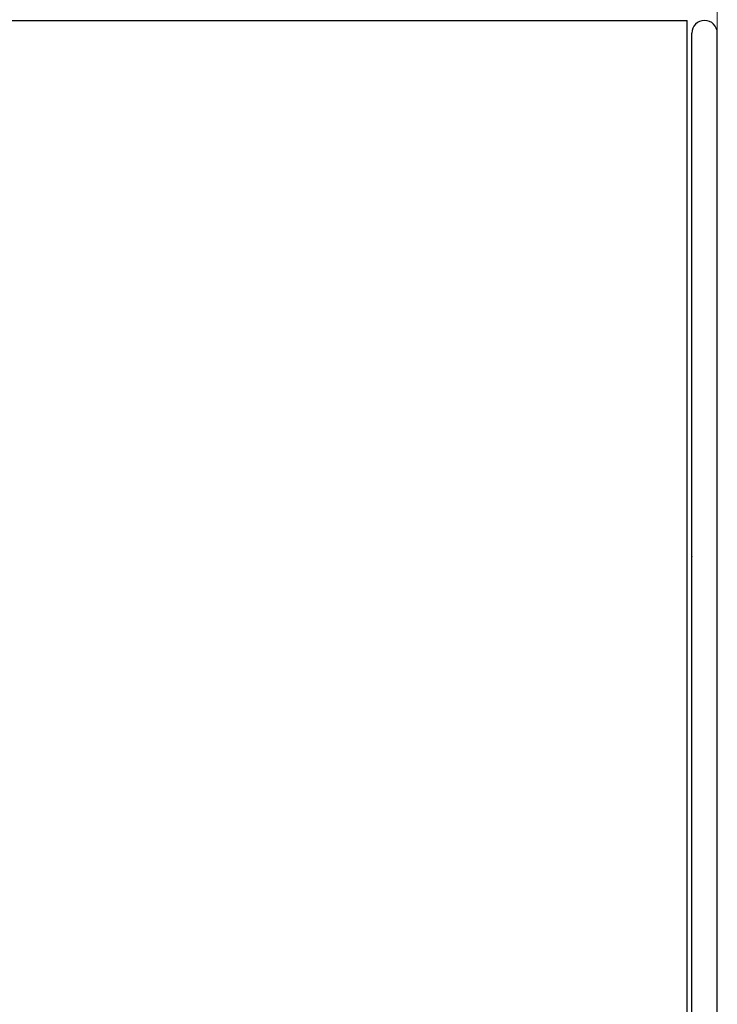
# Model space of a CAD drawing. Units: millimetres. Extents: x -1050 to 1050, y -742 to 742.
# Drawn here: x 463 to 626, y 200 to 429 of the extents above; entities that cross this region are included whole.
import ezdxf

# ---------------------------------------------------------------- set-up
doc = ezdxf.new("R2010")
doc.units = ezdxf.units.MM
doc.layers.get('0').update_dxf_attribs({"lineweight": 18})
doc.layers.add('Liniewidoków', color=7, linetype='Continuous', lineweight=0)
doc.layers.add('Wymiary', color=7, linetype='Continuous', lineweight=0)
doc.styles.add('ICTEXT14', font='isocp', dxfattribs={"bigfont": 'bigfont.shx'})
doc.styles.add('ICTEXT15', font='isocp', dxfattribs={"bigfont": 'bigfont.shx'})
doc.dimstyles.new('10', dxfattribs={"dimtxt": 14.9225, "dimasz": 15, "dimexe": 5, "dimexo": 0, "dimgap": 0, "dimtad": 1, "dimdec": 3, "dimlfac": 25, "dimrnd": 0.001, "dimtxsty": 'ICTEXT14', "dimcen": 0.09, "dimdle": 30, "dimclrd": 7, "dimclre": 7, "dimclrt": 7, "dimadec": 1, "dimazin": 2, "dimtfac": 12, "dimtdec": 3, "dimtofl": 0, "dimtmove": 0, "dimatfit": 3, "dimfxl": 0, "dimtolj": 1, "dimarcsym": 0})
doc.dimstyles.new('11', dxfattribs={"dimtxt": 14.9225, "dimasz": 15, "dimexe": 5, "dimexo": 0, "dimgap": 0, "dimtad": 1, "dimdec": 3, "dimlfac": 25, "dimrnd": 0.001, "dimtxsty": 'ICTEXT15', "dimcen": 0.09, "dimdle": 30, "dimclrd": 7, "dimclre": 7, "dimclrt": 7, "dimadec": 1, "dimazin": 2, "dimtfac": 12, "dimtdec": 3, "dimtofl": 0, "dimtmove": 0, "dimatfit": 3, "dimfxl": 0, "dimtolj": 1, "dimarcsym": 0})

# ---------------------------------------------------------------- blocks, each defined once
blk = doc.blocks.new('*X15')
at = {"layer": 'Wymiary'}
for points in [[(5.13, 455.21), (20.13, 457.71), (20.13, 452.71)], [(280.22, 455.21), (265.22, 452.71), (265.22, 457.71)]]:
    blk.add_hatch(color=7, dxfattribs=at).paths.add_polyline_path(points, flags=0)
at = {"layer": 'Wymiary', "color": 7, "lineweight": 15}
for p, q in [((5.13, 460.21), (5.13, 366.46)), ((280.22, 460.21), (280.22, 65.22)), ((5.13, 455.21), (170.53, 455.21)), ((280.22, 455.21), (136.56, 455.21))]:
    blk.add_line(p, q, dxfattribs=at)
at = {"layer": 'Wymiary', "color": 7, "insert": (135.69, 466.21), "char_height": 14.9225, "width": 66.3323, "attachment_point": 4, "style": 'ICTEXT14'}
blk.add_mtext('{\\farial|b0|i0|c0|p2;270}', dxfattribs=at)
blk = doc.blocks.new('*X17')
at = {"layer": 'Wymiary'}
for points in [[(92.22, 405.05), (107.22, 407.55), (107.22, 402.55)], [(280.22, 405.05), (265.22, 402.55), (265.22, 407.55)]]:
    blk.add_hatch(color=7, dxfattribs=at).paths.add_polyline_path(points, flags=0)
at = {"layer": 'Wymiary', "color": 7, "lineweight": 15}
for p, q in [((92.22, 410.05), (92.22, 285.77)), ((280.22, 410.05), (280.22, 285.77)), ((92.22, 405.05), (191.48, 405.05)), ((280.22, 405.05), (157.51, 405.05))]:
    blk.add_line(p, q, dxfattribs=at)
at = {"layer": 'Wymiary', "color": 7, "insert": (156.64, 407.1), "char_height": 14.9225, "width": 63.0112, "attachment_point": 4, "style": 'ICTEXT15'}
blk.add_mtext('{\\farial|b0|i0|c0|p2;180}', dxfattribs=at)
blk = doc.blocks.new('LEWO')
at = {"layer": 'Liniewidoków', "color": 7, "linetype": 'Continuous', "lineweight": 30}
for p, q in [((491.1, 1826.1), (1366.1, 1826.1)), ((1366.1, 326.1), (1366.1, 1826.1)), ((1371.2, 1811.3), (1371.2, -1159)), ((1401.1, -1159), (1401.1, 1811.3)), ((1371.1, 1199.5), (1371.1, -547.2))]:
    blk.add_line(p, q, dxfattribs=at)
for centre, radius, start in [((1386.2, 1811.3), 14.9, 360), ((1388.6, 1199.5), 17.5, 172.7968)]:
    blk.add_arc(centre, radius, start, 180, dxfattribs=at)
blk = doc.blocks.new('*X14')
at = {"layer": 'Wymiary'}
dim = blk.add_linear_dim(base=(5.12661, 455.213939), p1=(280.217079, 65.223506), p2=(5.12661, 366.45989), text='{\\farial|b0|i0|c0|p34;270}', dimstyle='10', override={"dimsah": 1, "dimtzin": 0}, dxfattribs=at)
dim.commit()
dim.dimension.update_dxf_attribs({"geometry": '*X15', "text_midpoint": (153.546253, 466.205062), "dimtype": 160})
blk = doc.blocks.new('*X16')
at = {"layer": 'Wymiary'}
dim = blk.add_linear_dim(base=(92.217079, 405.054687), p1=(280.217079, 285.773758), p2=(92.217079, 285.773758), text='{\\farial|b0|i0|c0|p34;180}', dimstyle='11', override={"dimsah": 1, "dimtzin": 0}, dxfattribs=at)
dim.commit()
dim.dimension.update_dxf_attribs({"geometry": '*X17', "text_midpoint": (174.496999, 407.10423), "dimtype": 160})

msp = doc.modelspace()

# ---------------------------------------------------------------- block references
for name in ['*X14', '*X16']:
    msp.add_blockref(name, (345.34, 63.98))
at = {"layer": 'Wymiary', "xscale": 0.2, "yscale": 0.2, "zscale": 0.2}
msp.add_blockref('LEWO', (345.34, 63.98), dxfattribs=at)

doc.saveas('drawing.dxf')
